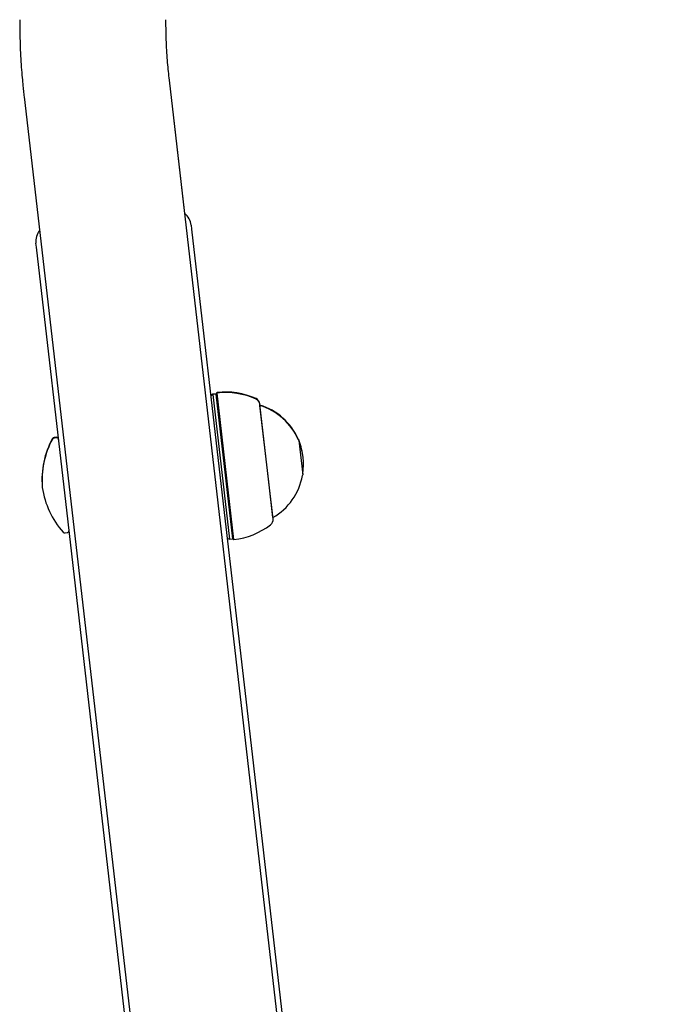
# Model space of a CAD drawing. Extents: x -3538 to 8326, y -2274 to 2480.
# Drawn here: x 3860 to 4007, y 300 to 527 of the extents above; entities that cross this region are included whole.
import ezdxf

# ---------------------------------------------------------------- set-up
doc = ezdxf.new("R2010")
doc.units = 0

msp = doc.modelspace()

# ---------------------------------------------------------------- linework, layer by layer
at = {"color": 7, "linetype": 'Continuous'}
for p, q in [((4007.27, -467.73), (3894.12, 512.93)), ((3897.67, 482.17), (3894.12, 512.93)), ((3860.65, 509.07), (3973.8, -471.64)), ((3899.14, 479.51), (3899.25, 478.56)), ((3899.25, 478.56), (3906.55, 415.3)), ((3863.49, 474.43), (3863.38, 475.39)), ((3870.78, 411.17), (3863.49, 474.43)), ((3904.13, 440.59), (3903.67, 440.25)), ((3904.15, 440.47), (3903.68, 440.12)), ((3904.88, 440.68), (3904.13, 440.59)), ((3904.13, 440.59), (3904.15, 440.47)), ((3904.89, 440.55), (3904.15, 440.47)), ((3904.15, 440.47), (3906.76, 417.84)), ((3905.1, 440.96), (3904.88, 440.68)), ((3904.89, 440.55), (3904.88, 440.68)), ((3905.11, 440.83), (3904.89, 440.55)), ((3907.5, 417.93), (3904.89, 440.55)), ((3905.11, 440.83), (3905.1, 440.96)), ((3907.76, 417.87), (3905.11, 440.83)), ((3914.97, 438.24), (3914.96, 438.37)), ((3917.05, 420.28), (3914.97, 438.24)), ((3914.99, 438.07), (3914.99, 438.07)), ((3915.01, 437.95), (3914.99, 438.07)), ((3915.01, 437.95), (3915.01, 437.95)), ((3917.03, 420.39), (3915.01, 437.95)), ((3868.04, 430.64), (3867.54, 430.58)), ((3868.05, 430.51), (3867.55, 430.46)), ((3923.97, 430.05), (3923.85, 430.14)), ((3923.99, 429.92), (3923.87, 430.02)), ((3923.97, 430.05), (3923.99, 429.92)), ((3923.99, 429.92), (3924.9, 421.98)), ((3924.81, 421.86), (3924.9, 421.98)), ((3917.99, 412.12), (3917.03, 420.39)), ((3918.02, 411.82), (3917.05, 420.28)), ((3906.76, 417.84), (3907.99, 407.19)), ((3908.73, 407.27), (3907.5, 417.93)), ((3909.01, 407.06), (3907.76, 417.87)), ((3906.55, 415.3), (3911.97, 368.33)), ((3876.2, 364.2), (3870.78, 411.17)), ((3917.99, 412.12), (3917.99, 412.12)), ((3870.07, 408.6), (3870.57, 408.66)), ((3907.46, 407.42), (3907.99, 407.19)), ((3907.99, 407.19), (3908.73, 407.27)), ((3908.73, 407.27), (3909.01, 407.06)), ((3911.97, 368.33), (3920.75, 292.23)), ((3884.98, 288.11), (3876.2, 364.2))]:
    msp.add_line(p, q, dxfattribs=at)
for points in [[(3859.63, 526.84), (3859.63, 526.24), (3859.63, 525.64), (3859.64, 525.04), (3859.65, 524.43), (3859.66, 523.81), (3859.67, 523.18), (3859.68, 522.55), (3859.7, 521.9), (3859.72, 521.24), (3859.75, 520.56), (3859.77, 519.89), (3859.81, 519.21), (3859.84, 518.53), (3859.88, 517.85), (3859.92, 517.18), (3859.96, 516.53), (3860, 515.89), (3860.05, 515.27), (3860.09, 514.67), (3860.14, 514.09), (3860.19, 513.54), (3860.24, 513.01), (3860.28, 512.51), (3860.33, 512.04), (3860.37, 511.6), (3860.41, 511.18), (3860.46, 510.8), (3860.49, 510.43), (3860.53, 510.07), (3860.57, 509.73), (3860.61, 509.4), (3860.65, 509.07)], [(3894.12, 512.93), (3894.07, 513.42), (3894.02, 513.92), (3893.97, 514.41), (3893.92, 514.91), (3893.86, 515.42), (3893.82, 515.93), (3893.77, 516.45), (3893.72, 516.98), (3893.68, 517.52), (3893.63, 518.08), (3893.59, 518.64), (3893.55, 519.21), (3893.52, 519.8), (3893.49, 520.4), (3893.46, 521), (3893.43, 521.62), (3893.41, 522.25), (3893.39, 522.89), (3893.38, 523.54), (3893.36, 524.19), (3893.35, 524.85), (3893.34, 525.51), (3893.33, 526.18), (3893.33, 526.84)]]:
    msp.add_lwpolyline(points, dxfattribs=at)
for centre, radius, start, end in [((3895.16, 479.05), 4, 6.5817, 51.143), ((3867.35, 475.84), 4, 142.0204, 186.5817), ((3907.05, 424.07), 17, 65.5087, 96.5817), ((3907.06, 423.94), 17, 65.5087, 96.5817), ((3913.47, 438.17), 1.5, 7.5016, 65.5086), ((3913.49, 438.05), 1.5, 7.5016, 65.5086), ((3910.83, 424.5), 14.19, 23.4058, 72.9387), ((3910.84, 424.38), 14.19, 23.4058, 72.9387), ((3884.76, 420.83), 20, 151.6615, 184.6834), ((3884.77, 420.7), 20, 151.6615, 184.6834), ((3867.6, 430.09), 0.5, 96.5817, 151.6615), ((3867.61, 429.96), 0.5, 96.5817, 151.6615), ((3868.09, 430.14), 0.5, 6.5817, 96.5817), ((3868.11, 430.02), 0.5, 6.5817, 96.5817), ((3910.83, 424.5), 14.19, 6.1352, 21.8361), ((3910.84, 424.38), 14.19, 351.3272, 21.8361), ((3910.84, 424.38), 14.19, 300.2246, 349.7576), ((3884.62, 422.02), 20, 188.4799, 221.5019), ((3916.53, 411.67), 1.5, 307.6547, 5.6618), ((3870.02, 409.1), 0.5, 221.5019, 276.5817), ((3870.51, 409.16), 0.5, 276.5817, 6.5817), ((3907.06, 423.94), 17, 276.5817, 307.6546)]:
    msp.add_arc(centre, radius, start, end, dxfattribs=at)

doc.saveas('drawing.dxf')
